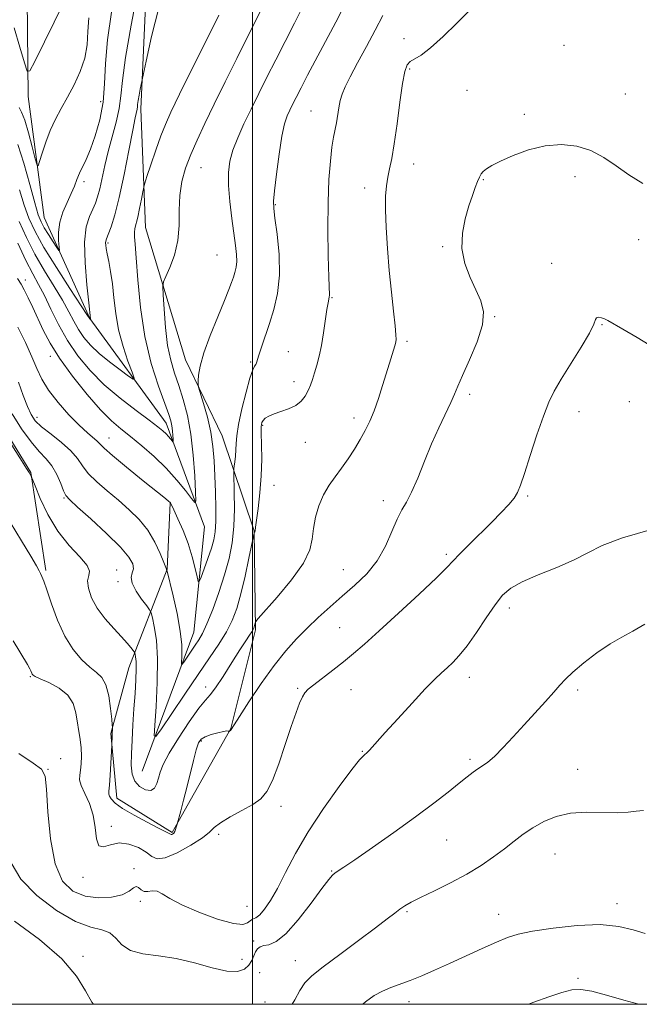
# Model space of a CAD drawing. Extents: x 2137300 to 2140200, y 342300 to 345200.
# Drawn here: x 2138937 to 2139105, y 342500 to 342767 of the extents above; entities that cross this region are included whole.
import ezdxf

# ---------------------------------------------------------------- set-up
doc = ezdxf.new("R2010")
doc.units = 0
doc.header["$MEASUREMENT"] = 0
doc.linetypes.add('rvrstm', pattern=[117.1, 50, -3.9, 0.5, -3.9, 0.5, -3.9, 0.5, -3.9, 50])
for name, color, linetype, lineweight in [('32000', 7, 'Continuous', 0), ('DTM HARD BREAKLINE', 7, 'Continuous', 0), ('DTM SPOT ELEVATION', 2, 'Continuous', 13), ('INDEX CONTOUR', 41, 'Continuous', 13), ('INTERMEDIATE CONTOUR', 44, 'Continuous', 0), ('STREAM - RIVER SINGLE LINE', 142, 'rvrstm', 0)]:
    doc.layers.add(name, color=color, linetype=linetype, lineweight=lineweight)

msp = doc.modelspace()

# ---------------------------------------------------------------- linework, layer by layer
at = {"layer": '32000', "flags": 128}
for points in [[(2137500, 342500), (2140000, 342500), (2140000, 345000), (2137500, 345000), (2137500, 342500)], [(2139000, 342500), (2139000, 345000)]]:
    msp.add_lwpolyline(points, dxfattribs=at)
at = {"layer": 'DTM HARD BREAKLINE'}
for points in [[(2138930.56, 342977.94, 1013.07), (2138953.91, 342942.54, 1018.33), (2138963.5, 342907.7, 1021), (2138968.88, 342881.9, 1022.26), (2138972.15, 342834.84, 1024.69), (2138971.94, 342792.55, 1027.81), (2138969.69, 342742.51, 1030.4), (2138971.03, 342710.47, 1032.87), (2138981.86, 342674.63, 1035.54), (2138991.77, 342654.06, 1036.92), (2139000.4, 342628.24, 1039.96), (2139000.77, 342601.47, 1042.18), (2138994.13, 342574.72, 1043.97), (2138984.28, 342557.25, 1044.57)], [(2138944.04, 342617.51, 1043.76), (2138939.92, 342644.06, 1041.94), (2138924.28, 342669.66, 1041.82), (2138918.18, 342700.47, 1038.09), (2138913.6, 342736.53, 1033.6), (2138913.998, 342766.191, 1027.674)], [(2138984.28, 342557.25, 1044.57), (2138978.22, 342546.52, 1043.84), (2138963.25, 342555.86, 1043.44), (2138961.59, 342573.38, 1044.13), (2138966.43, 342591.13, 1042.75), (2138976.82, 342617.85, 1037.97), (2138977.66, 342635.86, 1036.03)]]:
    msp.add_polyline3d(points, dxfattribs=at)
at = {"layer": 'DTM SPOT ELEVATION'}
for p in [(2139041.01, 342761.61, 1041.5), (2139084.32, 342759.78, 1043.1), (2139042.53, 342753.4, 1042.2), (2139058.02, 342747.58, 1043), (2138958.812, 342744.578, 1025.255), (2139100.86, 342746.65, 1043.3), (2139015.82, 342742.04, 1039.1), (2139073.52, 342741.1, 1043.7), (2138985.98, 342726.71, 1034.88), (2139043.57, 342727.66, 1042.7), (2139062.48, 342723.4, 1044.1), (2139087.24, 342724.2, 1044.4), (2138954.299, 342722.853, 1026.375), (2139030.36, 342721.19, 1041.4), (2139006.1, 342716.66, 1038.1), (2138960.824, 342706.303, 1030.225), (2139051.41, 342705.28, 1043.8), (2139104.47, 342707.17, 1044.8), (2138990.36, 342702.97, 1035.08), (2139080.93, 342700.79, 1045.4), (2138938.476, 342696.229, 1033.515), (2139021.47, 342691.45, 1040.1), (2139065.55, 342686.31, 1044.1), (2139094.54, 342684.12, 1046.1), (2139041.77, 342679.58, 1042.3), (2138945.256, 342675.549, 1034.495), (2139009.66, 342676.85, 1039.1), (2138999.5, 342673.98, 1037.78), (2139011.16, 342668.72, 1039.5), (2139058.79, 342665.27, 1044.4), (2139102.01, 342663.31, 1047), (2139088.32, 342660.57, 1046.7), (2138941.595, 342659.05, 1037.435), (2139002.71, 342656.84, 1040.18), (2139027.47, 342658.87, 1041.5), (2138961.113, 342653.447, 1035.195), (2139014.22, 342652.21, 1040.7), (2139005.75, 342640.56, 1040.82), (2138948.88, 342637.2, 1040.15), (2139035.41, 342636.49, 1043.5), (2139074.44, 342637.74, 1046.2), (2139052.46, 342621.95, 1045.7), (2138963.137, 342617.65, 1041.285), (2139024.54, 342617.74, 1043.02), (2138963.53, 342614.47, 1040.42), (2139069.5, 342607.41, 1048.5), (2139023.52, 342602, 1045.2), (2138939.82, 342588.81, 1046.12), (2139058.65, 342588.6, 1048.6), (2138987.26, 342586, 1041.42), (2139012.17, 342585.65, 1045.82), (2139026.62, 342585.27, 1046.7), (2139087.97, 342585.11, 1050.3), (2138986.08, 342571.33, 1044.22), (2139029.71, 342568.56, 1047.9), (2138948.01, 342566.52, 1047.42), (2139058.83, 342566.37, 1049.7), (2138944.56, 342563.65, 1047.92), (2139088, 342563.68, 1051.2), (2139007.71, 342553.67, 1046.52), (2138961.74, 342548.19, 1045.42), (2138990.81, 342546.02, 1046.42), (2139052.53, 342544.5, 1050.9), (2139081.83, 342540.74, 1052.9), (2138967.88, 342536.71, 1047.72), (2138954.07, 342534.38, 1046.42), (2139021.35, 342536.08, 1049.9), (2138969.55, 342527.9, 1048.42), (2138998.45, 342526.57, 1047.02), (2139098.63, 342527.29, 1053.5), (2139041.81, 342525.13, 1052.2), (2139066.57, 342524.37, 1053.3), (2139000.24, 342517.16, 1049.72), (2138954.11, 342512.97, 1051.72), (2138997.14, 342512.14, 1049.22), (2139011.55, 342511.82, 1051.2), (2139001.86, 342508.58, 1050.72), (2139088.08, 342507.02, 1055.8), (2139003.35, 342500.6, 1050.42), (2139042.29, 342500.73, 1054.5)]:
    msp.add_point(p, dxfattribs=at)
at = {"layer": 'INDEX CONTOUR'}
for points in [[(2138974.568, 342770.003, 1030), (2138972.612, 342762.173, 1030), (2138971.158, 342755.52, 1030), (2138969.828, 342749.204, 1030), (2138969.564, 342747.893, 1030), (2138969.257, 342746.301, 1030), (2138969, 342744.839, 1030), (2138968.862, 342743.813, 1030), (2138968.794, 342743.117, 1030), (2138968.72, 342742.545, 1030), (2138968.194, 342740.145, 1030), (2138967.521, 342736.806, 1030), (2138966.471, 342731.339, 1030), (2138965.187, 342724.795, 1030), (2138963.858, 342718.599, 1030), (2138962.655, 342713.888, 1030), (2138961.656, 342710.654, 1030), (2138960.915, 342708.603, 1030), (2138960.466, 342707.431, 1030), (2138960.25, 342706.79, 1030), (2138960.185, 342706.323, 1030), (2138960.209, 342705.707, 1030), (2138960.339, 342704.751, 1030), (2138960.612, 342703.3, 1030), (2138961.043, 342701.227, 1030), (2138961.551, 342698.531, 1030), (2138962.032, 342695.24, 1030), (2138962.436, 342691.404, 1030), (2138962.922, 342687.168, 1030), (2138963.704, 342682.698, 1030), (2138964.899, 342678.224, 1030), (2138966.237, 342674.22, 1030), (2138967.352, 342671.223, 1030), (2138967.906, 342669.641, 1030), (2138967.667, 342669.376, 1030), (2138966.429, 342670.2, 1030), (2138964.126, 342671.863, 1030), (2138961.244, 342674.034, 1030), (2138958.407, 342676.358, 1030), (2138956.108, 342678.558, 1030), (2138954.319, 342680.666, 1030), (2138952.881, 342682.788, 1030), (2138951.614, 342685.048, 1030), (2138950.258, 342687.632, 1030), (2138948.532, 342690.738, 1030), (2138946.258, 342694.496, 1030), (2138943.658, 342698.743, 1030), (2138941.058, 342703.249, 1030), (2138938.736, 342707.778, 1030), (2138936.783, 342712.091, 1030)], [(2139035.211, 342767.913, 1040), (2139033.168, 342763.922, 1040), (2139030.813, 342759.464, 1040), (2139028.428, 342755.044, 1040), (2139026.408, 342751.273, 1040), (2139025.046, 342748.576, 1040), (2139024.224, 342746.614, 1040), (2139023.72, 342744.863, 1040), (2139023.343, 342742.914, 1040), (2139022.686, 342738.833, 1040), (2139021.913, 342734.921, 1040), (2139021.477, 342732.206, 1040), (2139021.032, 342728.44, 1040), (2139020.65, 342723.487, 1040), (2139020.414, 342717.277, 1040), (2139020.379, 342709.983, 1040), (2139020.479, 342702.75, 1040), (2139020.621, 342696.965, 1040), (2139020.763, 342692.148, 1040), (2139020.732, 342691.57, 1040), (2139020.421, 342690.022, 1040), (2139020.116, 342688.21, 1040), (2139019.194, 342681.943, 1040), (2139018.613, 342678.52, 1040), (2139017.984, 342675.581, 1040), (2139017.345, 342673.138, 1040), (2139016.739, 342671.085, 1040), (2139016.188, 342669.318, 1040), (2139015.635, 342667.74, 1040), (2139015.002, 342666.255, 1040), (2139014.205, 342664.8, 1040), (2139013.129, 342663.439, 1040), (2139011.654, 342662.268, 1040), (2139009.738, 342661.349, 1040), (2139007.661, 342660.619, 1040), (2139005.782, 342659.984, 1040), (2139004.381, 342659.367, 1040), (2139003.43, 342658.766, 1040), (2139002.822, 342658.196, 1040), (2139002.459, 342657.593, 1040), (2139002.293, 342656.584, 1040), (2139002.284, 342654.712, 1040), (2139002.376, 342651.664, 1040), (2139002.441, 342647.691, 1040), (2139002.333, 342643.182, 1040), (2139001.962, 342638.558, 1040), (2139001.462, 342634.352, 1040), (2139001.02, 342631.126, 1040), (2139000.779, 342629.264, 1040), (2139000.653, 342628.164, 1040), (2139000.596, 342628.008, 1040), (2139000.523, 342627.892, 1040), (2139000.458, 342627.815, 1040), (2139000.399, 342627.663, 1040), (2139000.227, 342626.864, 1040), (2138999.004, 342620.872, 1040), (2138997.962, 342616.028, 1040), (2138996.822, 342611.232, 1040), (2138995.686, 342607.275, 1040), (2138994.432, 342603.969, 1040), (2138992.883, 342600.881, 1040), (2138990.883, 342597.608, 1040), (2138988.359, 342593.856, 1040), (2138985.26, 342589.358, 1040), (2138981.658, 342584.066, 1040), (2138978.119, 342578.82, 1040), (2138975.338, 342574.675, 1040), (2138973.82, 342572.546, 1040), (2138973.336, 342572.761, 1040), (2138973.471, 342575.505, 1040), (2138973.84, 342580.696, 1040), (2138974.182, 342587.186, 1040), (2138974.263, 342593.56, 1040), (2138973.934, 342598.659, 1040), (2138973.373, 342602.343, 1040), (2138972.84, 342604.728, 1040), (2138972.495, 342606.029, 1040), (2138972.098, 342606.859, 1040), (2138971.308, 342607.927, 1040), (2138969.939, 342609.737, 1040), (2138968.423, 342611.963, 1040), (2138967.347, 342614.071, 1040), (2138967.115, 342615.663, 1040), (2138967.404, 342616.882, 1040), (2138967.71, 342618.01, 1040), (2138967.548, 342619.336, 1040), (2138966.504, 342621.182, 1040), (2138964.187, 342623.882, 1040), (2138960.46, 342627.556, 1040), (2138956.216, 342631.485, 1040), (2138952.608, 342634.733, 1040), (2138950.48, 342636.668, 1040), (2138949.449, 342637.843, 1040), (2138948.824, 342639.113, 1040), (2138948.033, 342641.103, 1040), (2138946.972, 342643.527, 1040), (2138945.659, 342645.874, 1040), (2138944.095, 342647.817, 1040), (2138942.232, 342649.773, 1040), (2138940.008, 342652.346, 1040), (2138937.44, 342655.917, 1040), (2138934.857, 342659.972, 1040)], [(2139106.199, 342603.014, 1050), (2139102.918, 342601.064, 1050), (2139099.919, 342599.478, 1050), (2139096.767, 342597.664, 1050), (2139093.2, 342595.217, 1050), (2139089.637, 342592.481, 1050), (2139086.668, 342589.988, 1050), (2139084.674, 342588.095, 1050), (2139083.2, 342586.462, 1050), (2139081.579, 342584.578, 1050), (2139079.307, 342582.058, 1050), (2139073.51, 342575.753, 1050), (2139070.552, 342572.491, 1050), (2139067.83, 342569.532, 1050), (2139065.507, 342567.173, 1050), (2139063.688, 342565.6, 1050), (2139062.241, 342564.579, 1050), (2139060.977, 342563.767, 1050), (2139059.691, 342562.849, 1050), (2139058.111, 342561.614, 1050), (2139055.948, 342559.883, 1050), (2139052.951, 342557.504, 1050), (2139049.016, 342554.465, 1050), (2139044.077, 342550.783, 1050), (2139038.253, 342546.592, 1050), (2139032.418, 342542.485, 1050), (2139027.633, 342539.168, 1050), (2139024.666, 342537.148, 1050), (2139022.337, 342535.592, 1050), (2139021.652, 342535.033, 1050), (2139020.596, 342533.849, 1050), (2139018.736, 342531.419, 1050), (2139015.822, 342527.445, 1050), (2139012.355, 342522.906, 1050), (2139009.022, 342519.097, 1050), (2139006.374, 342516.978, 1050), (2139004.412, 342516.157, 1050), (2139003, 342515.902, 1050), (2139002.005, 342515.593, 1050), (2139001.308, 342515.061, 1050), (2139000.791, 342514.245, 1050), (2139000.334, 342513.127, 1050), (2138999.788, 342511.843, 1050), (2138998.998, 342510.571, 1050), (2138997.788, 342509.501, 1050), (2138995.893, 342508.878, 1050), (2138993.029, 342508.959, 1050), (2138989.038, 342509.871, 1050), (2138984.289, 342511.203, 1050), (2138979.279, 342512.414, 1050), (2138974.478, 342513.134, 1050), (2138970.241, 342513.689, 1050), (2138966.893, 342514.579, 1050), (2138964.608, 342516.122, 1050), (2138962.942, 342517.916, 1050), (2138961.3, 342519.376, 1050), (2138959.142, 342520.16, 1050), (2138956.154, 342520.895, 1050), (2138952.079, 342522.449, 1050), (2138946.899, 342525.439, 1050), (2138941.552, 342529.481, 1050), (2138937.216, 342533.939, 1050), (2138934.658, 342538.296, 1050)]]:
    msp.add_polyline3d(points, dxfattribs=at)
at = {"layer": 'INTERMEDIATE CONTOUR'}
for points in [[(2138968.936, 342774.806, 1028), (2138967.089, 342765.259, 1028), (2138965.551, 342756.485, 1028), (2138964.722, 342750.326, 1028), (2138964.314, 342746.152, 1028), (2138963.867, 342742.721, 1028), (2138963.039, 342739.033, 1028), (2138960.859, 342731.064, 1028), (2138959.943, 342727.237, 1028), (2138958.584, 342720.946, 1028), (2138958.024, 342718.795, 1028), (2138957.429, 342717.071, 1028), (2138956.697, 342715.407, 1028), (2138955.797, 342713.414, 1028), (2138954.965, 342710.612, 1028), (2138954.508, 342706.501, 1028), (2138954.627, 342700.904, 1028), (2138955.107, 342694.942, 1028), (2138955.628, 342690.061, 1028), (2138956.129, 342685.744, 1028), (2138956.232, 342685.425, 1028), (2138956.196, 342685.439, 1028), (2138955.9, 342685.694, 1028), (2138955.12, 342686.898, 1028), (2138950.486, 342693.965, 1028), (2138946.865, 342699.582, 1028), (2138943.499, 342705.018, 1028), (2138941.073, 342709.342, 1028), (2138939.414, 342712.945, 1028), (2138938.133, 342716.549, 1028), (2138936.887, 342720.66, 1028)], [(2138949.026, 342771.83, 1022), (2138946.257, 342766.109, 1022), (2138941.009, 342755.427, 1022), (2138939.674, 342752.919, 1022), (2138938.947, 342752.827, 1022), (2138938.206, 342755.073, 1022), (2138936.985, 342759.36, 1022), (2138935.454, 342764.519, 1022)], [(2139058.488, 342769.102, 1042), (2139055.258, 342765.857, 1042), (2139051.58, 342762.214, 1042), (2139048.177, 342759.093, 1042), (2139045.616, 342757.166, 1042), (2139042.645, 342755.431, 1042), (2139041.821, 342754.508, 1042), (2139041.19, 342752.737, 1042), (2139040.583, 342749.478, 1042), (2139039.869, 342744.417, 1042), (2139039.089, 342738.528, 1042), (2139038.327, 342733.111, 1042), (2139037.652, 342729.145, 1042), (2139037.079, 342726.334, 1042), (2139036.604, 342724.062, 1042), (2139036.235, 342721.749, 1042), (2139036.008, 342718.952, 1042), (2139035.965, 342715.263, 1042), (2139036.137, 342710.423, 1042), (2139036.496, 342704.764, 1042), (2139037, 342698.77, 1042), (2139037.595, 342692.928, 1042), (2139038.17, 342687.756, 1042), (2139038.602, 342683.778, 1042), (2139038.802, 342681.344, 1042), (2139038.824, 342680.092, 1042), (2139038.755, 342679.485, 1042), (2139038.657, 342679.034, 1042), (2139038.49, 342678.444, 1042), (2139037.019, 342673.721, 1042), (2139035.157, 342667.64, 1042), (2139034.046, 342664.142, 1042), (2139032.89, 342660.83, 1042), (2139031.725, 342657.984, 1042), (2139030.496, 342655.457, 1042), (2139029.125, 342652.997, 1042), (2139027.559, 342650.419, 1042), (2139025.852, 342647.799, 1042), (2139024.083, 342645.281, 1042), (2139022.33, 342642.947, 1042), (2139020.672, 342640.617, 1042), (2139019.187, 342638.051, 1042), (2139017.95, 342635.094, 1042), (2139017.016, 342631.943, 1042), (2139016.436, 342628.881, 1042), (2139016.129, 342626.061, 1042), (2139015.483, 342623.101, 1042), (2139013.757, 342619.487, 1042), (2139010.529, 342614.963, 1042), (2139006.668, 342610.311, 1042), (2139001.516, 342604.5, 1042), (2139000.822, 342603.675, 1042), (2139000.689, 342603.391, 1042), (2139000.538, 342602.672, 1042), (2139000.444, 342602.276, 1042), (2139000.338, 342601.932, 1042), (2139000.148, 342601.539, 1042), (2138999.786, 342600.956, 1042), (2138999.154, 342600.022, 1042), (2138998.122, 342598.472, 1042), (2138996.547, 342596.018, 1042), (2138994.394, 342592.571, 1042), (2138992.043, 342588.845, 1042), (2138989.979, 342585.751, 1042), (2138988.504, 342583.861, 1042), (2138987.188, 342582.389, 1042), (2138985.421, 342580.208, 1042), (2138982.815, 342576.557, 1042), (2138979.881, 342572.139, 1042), (2138977.355, 342568.019, 1042), (2138975.785, 342565.011, 1042), (2138974.97, 342562.917, 1042), (2138974.521, 342561.282, 1042), (2138974.085, 342559.778, 1042), (2138973.449, 342558.569, 1042), (2138972.438, 342557.943, 1042), (2138970.974, 342558.117, 1042), (2138969.376, 342559.01, 1042), (2138968.061, 342560.469, 1042), (2138967.342, 342562.383, 1042), (2138967.119, 342564.814, 1042), (2138967.183, 342567.868, 1042), (2138967.361, 342571.582, 1042), (2138967.599, 342575.733, 1042), (2138967.873, 342580.03, 1042), (2138968.153, 342584.182, 1042), (2138968.383, 342587.895, 1042), (2138968.497, 342590.874, 1042), (2138968.456, 342592.911, 1042), (2138968.321, 342594.154, 1042), (2138968.178, 342594.839, 1042), (2138968.079, 342595.2, 1042), (2138967.938, 342595.469, 1042), (2138967.633, 342595.876, 1042), (2138967.042, 342596.627, 1042), (2138966.04, 342597.823, 1042), (2138964.501, 342599.542, 1042), (2138962.392, 342601.813, 1042), (2138960.058, 342604.478, 1042), (2138957.94, 342607.33, 1042), (2138956.403, 342610.157, 1042), (2138955.523, 342612.719, 1042), (2138955.303, 342614.767, 1042), (2138955.618, 342616.185, 1042), (2138955.836, 342617.385, 1042), (2138955.198, 342618.909, 1042), (2138953.193, 342621.202, 1042), (2138950.291, 342624.316, 1042), (2138947.212, 342628.205, 1042), (2138944.565, 342632.693, 1042), (2138942.514, 342637.073, 1042), (2138941.113, 342640.506, 1042), (2138940.074, 342643.119, 1042), (2138939.985, 342643.298, 1042), (2138939.524, 342644.064, 1042), (2138938.812, 342645.197, 1042), (2138936.967, 342648.1, 1042), (2138933.685, 342653.239, 1042)], [(2139002.608, 342769.968, 1034), (2138998.535, 342761.925, 1034), (2138995.69, 342756.239, 1034), (2138992.569, 342749.943, 1034), (2138989.575, 342743.857, 1034), (2138987.031, 342738.619, 1034), (2138984.94, 342734.151, 1034), (2138983.222, 342730.195, 1034), (2138981.826, 342726.505, 1034), (2138980.804, 342722.883, 1034), (2138980.239, 342719.141, 1034), (2138980.124, 342715.153, 1034), (2138980.116, 342711.02, 1034), (2138979.784, 342706.907, 1034), (2138978.845, 342703.008, 1034), (2138977.6, 342699.649, 1034), (2138976.497, 342697.191, 1034), (2138975.881, 342695.748, 1034), (2138975.695, 342694.463, 1034), (2138975.778, 342692.235, 1034), (2138976.006, 342688.319, 1034), (2138976.392, 342683.402, 1034), (2138976.986, 342678.526, 1034), (2138977.817, 342674.476, 1034), (2138978.84, 342671.009, 1034), (2138979.989, 342667.625, 1034), (2138981.189, 342663.88, 1034), (2138982.323, 342659.558, 1034), (2138983.266, 342654.499, 1034), (2138983.922, 342648.746, 1034), (2138984.33, 342643.153, 1034), (2138984.559, 342638.778, 1034), (2138984.627, 342636.438, 1034), (2138984.344, 342635.982, 1034), (2138983.466, 342637.021, 1034), (2138981.814, 342639.164, 1034), (2138979.468, 342642.024, 1034), (2138976.57, 342645.212, 1034), (2138973.297, 342648.375, 1034), (2138969.955, 342651.302, 1034), (2138966.885, 342653.815, 1034), (2138964.284, 342655.884, 1034), (2138961.777, 342658.056, 1034), (2138958.845, 342661.029, 1034), (2138955.17, 342665.249, 1034), (2138951.236, 342670.174, 1034), (2138947.725, 342675.014, 1034), (2138945.145, 342679.154, 1034), (2138943.306, 342682.674, 1034), (2138940.457, 342688.799, 1034), (2138939.183, 342691.447, 1034), (2138938.124, 342693.564, 1034), (2138937.297, 342695.101, 1034), (2138936.377, 342696.663, 1034)], [(2138961.815, 342768.835, 1026), (2138960.717, 342761.299, 1026), (2138960.189, 342754.871, 1026), (2138959.928, 342749.384, 1026), (2138959.506, 342744.415, 1026), (2138958.61, 342739.658, 1026), (2138957.381, 342735.301, 1026), (2138956.074, 342731.652, 1026), (2138954.9, 342728.912, 1026), (2138953.078, 342725.142, 1026), (2138952.4, 342723.476, 1026), (2138951.724, 342721.689, 1026), (2138950.879, 342719.646, 1026), (2138949.773, 342717.261, 1026), (2138948.638, 342714.632, 1026), (2138947.79, 342711.901, 1026), (2138947.449, 342709.237, 1026), (2138947.476, 342706.898, 1026), (2138947.71, 342704.272, 1026), (2138947.54, 342704.242, 1026), (2138946.98, 342705.052, 1026), (2138945.959, 342706.606, 1026), (2138944.715, 342708.534, 1026), (2138943.56, 342710.397, 1026), (2138942.705, 342711.975, 1026), (2138941.957, 342713.933, 1026), (2138941.022, 342717.152, 1026), (2138939.688, 342722.138, 1026), (2138938.076, 342727.878, 1026), (2138936.39, 342732.98, 1026)], [(2139013.692, 342770.521, 1036), (2139011.332, 342765.83, 1036), (2139006.232, 342755.886, 1036), (2139003.845, 342751.168, 1036), (2139001.63, 342746.72, 1036), (2138999.561, 342742.506, 1036), (2138997.636, 342738.51, 1036), (2138995.959, 342734.79, 1036), (2138994.66, 342731.423, 1036), (2138993.837, 342728.396, 1036), (2138993.467, 342725.339, 1036), (2138993.495, 342721.796, 1036), (2138993.849, 342717.497, 1036), (2138994.386, 342712.929, 1036), (2138995.381, 342705.545, 1036), (2138995.643, 342703.132, 1036), (2138995.696, 342701.261, 1036), (2138995.525, 342699.689, 1036), (2138995.191, 342698.294, 1036), (2138994.774, 342696.987, 1036), (2138994.301, 342695.6, 1036), (2138993.578, 342693.666, 1036), (2138992.359, 342690.643, 1036), (2138990.527, 342686.241, 1036), (2138988.484, 342681.191, 1036), (2138986.761, 342676.475, 1036), (2138985.757, 342672.883, 1036), (2138985.333, 342670.42, 1036), (2138985.217, 342668.894, 1036), (2138985.204, 342668.024, 1036), (2138985.367, 342667.165, 1036), (2138986.702, 342662.754, 1036), (2138987.731, 342659.039, 1036), (2138988.648, 342655.007, 1036), (2138989.238, 342651.098, 1036), (2138989.563, 342647.217, 1036), (2138989.754, 342643.136, 1036), (2138989.912, 342638.753, 1036), (2138990.015, 342634.46, 1036), (2138990.013, 342630.777, 1036), (2138989.853, 342628.035, 1036), (2138989.476, 342625.822, 1036), (2138988.823, 342623.538, 1036), (2138987.885, 342620.785, 1036), (2138986.869, 342617.977, 1036), (2138986.034, 342615.729, 1036), (2138985.555, 342614.556, 1036), (2138985.279, 342614.567, 1036), (2138984.968, 342615.773, 1036), (2138984.425, 342618.115, 1036), (2138983.604, 342621.263, 1036), (2138982.498, 342624.817, 1036), (2138981.148, 342628.379, 1036), (2138979.782, 342631.553, 1036), (2138978.679, 342633.942, 1036), (2138978.035, 342635.285, 1036), (2138977.737, 342635.848, 1036), (2138977.591, 342636.034, 1036), (2138977.332, 342636.259, 1036), (2138976.402, 342637.012, 1036), (2138970.336, 342641.867, 1036), (2138965.858, 342645.489, 1036), (2138962.025, 342648.675, 1036), (2138959.78, 342650.692, 1036), (2138957.926, 342652.596, 1036), (2138955.262, 342654.846, 1036), (2138953.06, 342656.879, 1036), (2138950.27, 342659.734, 1036), (2138947.325, 342663.057, 1036), (2138944.762, 342666.369, 1036), (2138942.953, 342669.339, 1036), (2138941.598, 342672.231, 1036), (2138940.233, 342675.456, 1036), (2138938.495, 342679.294, 1036), (2138936.438, 342683.492, 1036)], [(2139024.074, 342769.038, 1038), (2139022.542, 342766.095, 1038), (2139019.005, 342759.515, 1038), (2139016.942, 342755.626, 1038), (2139014.888, 342751.707, 1038), (2139013.102, 342748.264, 1038), (2139011.774, 342745.667, 1038), (2139010.81, 342743.749, 1038), (2139010.051, 342742.205, 1038), (2139009.354, 342740.674, 1038), (2139008.662, 342738.559, 1038), (2139007.938, 342735.208, 1038), (2139007.172, 342730.305, 1038), (2139006.459, 342724.894, 1038), (2139005.92, 342720.357, 1038), (2139005.659, 342717.601, 1038), (2139005.698, 342715.64, 1038), (2139006.041, 342713.011, 1038), (2139006.632, 342708.661, 1038), (2139007.171, 342703.175, 1038), (2139007.297, 342697.547, 1038), (2139006.759, 342692.574, 1038), (2139005.739, 342688.27, 1038), (2139004.527, 342684.453, 1038), (2139002.408, 342678.069, 1038), (2139001.691, 342675.856, 1038), (2139001.028, 342673.755, 1038), (2139000.826, 342673.349, 1038), (2139000.523, 342672.918, 1038), (2139000.029, 342671.894, 1038), (2138999.26, 342669.654, 1038), (2138998.198, 342665.862, 1038), (2138997.071, 342661.319, 1038), (2138996.169, 342657.109, 1038), (2138995.7, 342654.054, 1038), (2138995.536, 342651.915, 1038), (2138995.466, 342650.192, 1038), (2138995.326, 342648.505, 1038), (2138995.138, 342646.962, 1038), (2138994.97, 342645.793, 1038), (2138994.879, 342645.055, 1038), (2138994.868, 342644.119, 1038), (2138995.024, 342638.705, 1038), (2138995.056, 342634.197, 1038), (2138994.894, 342629.433, 1038), (2138994.429, 342624.999, 1038), (2138993.613, 342620.741, 1038), (2138992.417, 342616.319, 1038), (2138990.863, 342611.557, 1038), (2138989.175, 342606.937, 1038), (2138987.626, 342603.105, 1038), (2138986.413, 342600.504, 1038), (2138985.412, 342598.756, 1038), (2138984.419, 342597.277, 1038), (2138981.339, 342592.72, 1038), (2138980.868, 342592.059, 1038), (2138980.718, 342592.126, 1038), (2138980.852, 342594.682, 1038), (2138980.799, 342597.348, 1038), (2138980.393, 342601.095, 1038), (2138979.52, 342605.843, 1038), (2138978.438, 342610.711, 1038), (2138976.739, 342617.703, 1038), (2138976.68, 342617.794, 1038), (2138976.649, 342617.886, 1038), (2138976.461, 342618.385, 1038), (2138975.943, 342619.706, 1038), (2138974.956, 342622.104, 1038), (2138973.492, 342625.19, 1038), (2138971.576, 342628.414, 1038), (2138969.245, 342631.341, 1038), (2138966.578, 342634.003, 1038), (2138963.666, 342636.548, 1038), (2138960.641, 342639.082, 1038), (2138957.803, 342641.547, 1038), (2138955.492, 342643.84, 1038), (2138953.889, 342645.907, 1038), (2138952.532, 342647.879, 1038), (2138950.795, 342649.932, 1038), (2138948.271, 342652.174, 1038), (2138945.407, 342654.426, 1038), (2138942.867, 342656.44, 1038), (2138941.137, 342658.092, 1038), (2138939.988, 342659.755, 1038), (2138939.01, 342661.928, 1038), (2138937.876, 342664.95, 1038), (2138936.575, 342668.526, 1038)], [(2138990.837, 342767.963, 1032), (2138980.23, 342746.544, 1032), (2138977.88, 342741.733, 1032), (2138976.36, 342738.4, 1032), (2138975.127, 342735.275, 1032), (2138973.776, 342731.451, 1032), (2138972.438, 342727.48, 1032), (2138971.383, 342724.274, 1032), (2138970.792, 342722.442, 1032), (2138970.501, 342721.373, 1032), (2138970.263, 342720.151, 1032), (2138969.885, 342718.112, 1032), (2138969.4, 342715.604, 1032), (2138968.898, 342713.228, 1032), (2138968.138, 342710.152, 1032), (2138967.974, 342709.106, 1032), (2138967.996, 342707.962, 1032), (2138968.179, 342705.958, 1032), (2138968.482, 342702.232, 1032), (2138968.905, 342696.247, 1032), (2138969.61, 342688.774, 1032), (2138970.799, 342680.912, 1032), (2138972.56, 342673.641, 1032), (2138974.53, 342667.472, 1032), (2138977.313, 342659.827, 1032), (2138977.873, 342658.045, 1032), (2138978.135, 342656.753, 1032), (2138978.288, 342655.408, 1032), (2138978.384, 342654.101, 1032), (2138978.437, 342653.078, 1032), (2138978.453, 342652.531, 1032), (2138978.387, 342652.425, 1032), (2138978.182, 342652.668, 1032), (2138977.796, 342653.169, 1032), (2138977.247, 342653.837, 1032), (2138976.57, 342654.582, 1032), (2138975.719, 342655.383, 1032), (2138974.336, 342656.498, 1032), (2138971.986, 342658.254, 1032), (2138968.417, 342660.877, 1032), (2138964.125, 342664.176, 1032), (2138959.791, 342667.86, 1032), (2138955.969, 342671.691, 1032), (2138952.7, 342675.664, 1032), (2138949.896, 342679.829, 1032), (2138947.478, 342684.166, 1032), (2138945.395, 342688.366, 1032), (2138943.605, 342692.047, 1032), (2138942.03, 342695.026, 1032), (2138940.451, 342697.905, 1032), (2138938.618, 342701.479, 1032), (2138936.399, 342706.214, 1032)], [(2138955.648, 342767.296, 1024), (2138955.405, 342763.523, 1024), (2138955.156, 342759.913, 1024), (2138954.548, 342756.335, 1024), (2138953.331, 342752.706, 1024), (2138951.682, 342749.132, 1024), (2138949.881, 342745.768, 1024), (2138948.163, 342742.705, 1024), (2138946.593, 342739.785, 1024), (2138945.188, 342736.783, 1024), (2138943.973, 342733.598, 1024), (2138942.996, 342730.607, 1024), (2138942.312, 342728.309, 1024), (2138941.922, 342727.146, 1024), (2138941.622, 342727.344, 1024), (2138941.152, 342729.069, 1024), (2138940.335, 342732.286, 1024), (2138939.308, 342736.127, 1024), (2138938.288, 342739.521, 1024), (2138937.441, 342741.685, 1024), (2138936.744, 342742.992, 1024)], [(2139105.624, 342722.393, 1044), (2139101.886, 342724.748, 1044), (2139098.456, 342727.16, 1044), (2139095.106, 342729.441, 1044), (2139091.597, 342731.304, 1044), (2139087.743, 342732.501, 1044), (2139083.575, 342732.948, 1044), (2139079.172, 342732.603, 1044), (2139074.68, 342731.498, 1044), (2139070.495, 342729.977, 1044), (2139067.072, 342728.459, 1044), (2139064.741, 342727.273, 1044), (2139063.307, 342726.38, 1044), (2139062.445, 342725.654, 1044), (2139061.86, 342724.956, 1044), (2139061.389, 342724.118, 1044), (2139060.897, 342722.963, 1044), (2139060.272, 342721.331, 1044), (2139059.494, 342719.136, 1044), (2139058.565, 342716.311, 1044), (2139057.551, 342712.839, 1044), (2139056.787, 342708.921, 1044), (2139056.671, 342704.811, 1044), (2139057.463, 342700.751, 1044), (2139058.867, 342696.931, 1044), (2139060.446, 342693.531, 1044), (2139061.777, 342690.598, 1044), (2139062.487, 342687.647, 1044), (2139062.217, 342684.062, 1044), (2139060.786, 342679.489, 1044), (2139058.743, 342674.614, 1044), (2139056.815, 342670.384, 1044), (2139055.533, 342667.449, 1044), (2139054.63, 342665.269, 1044), (2139053.638, 342663.004, 1044), (2139050.407, 342656.207, 1044), (2139048.451, 342651.837, 1044), (2139046.509, 342647.112, 1044), (2139044.679, 342642.554, 1044), (2139043.039, 342638.758, 1044), (2139041.632, 342636.082, 1044), (2139040.359, 342633.927, 1044), (2139039.088, 342631.457, 1044), (2139037.677, 342628.071, 1044), (2139035.951, 342624.112, 1044), (2139033.727, 342620.161, 1044), (2139030.897, 342616.667, 1044), (2139027.652, 342613.556, 1044), (2139024.259, 342610.621, 1044), (2139020.944, 342607.697, 1044), (2139017.766, 342604.778, 1044), (2139014.745, 342601.897, 1044), (2139011.864, 342599.014, 1044), (2139008.951, 342595.792, 1044), (2139005.797, 342591.821, 1044), (2139002.328, 342586.936, 1044), (2138999.002, 342581.954, 1044), (2138996.408, 342577.937, 1044), (2138994.203, 342574.439, 1044), (2138994.051, 342574.258, 1044), (2138993.667, 342573.88, 1044), (2138993.618, 342573.873, 1044), (2138993.559, 342573.924, 1044), (2138993.416, 342574.011, 1044), (2138992.997, 342574.047, 1044), (2138992.078, 342573.93, 1044), (2138990.548, 342573.59, 1044), (2138988.752, 342573.086, 1044), (2138987.15, 342572.507, 1044), (2138986.075, 342571.861, 1044), (2138985.369, 342570.819, 1044), (2138984.746, 342568.97, 1044), (2138983.985, 342566.059, 1044), (2138982.181, 342558.707, 1044), (2138981.298, 342555.277, 1044), (2138980.536, 342552.441, 1044), (2138979.537, 342548.811, 1044), (2138979.335, 342547.971, 1044), (2138979.153, 342547.356, 1044), (2138978.911, 342546.783, 1044), (2138978.619, 342546.375, 1044), (2138978.322, 342546.13, 1044), (2138978.077, 342546.014, 1044), (2138977.916, 342545.996, 1044), (2138977.785, 342546.055, 1044), (2138977.607, 342546.17, 1044), (2138977.247, 342546.363, 1044), (2138974.47, 342547.76, 1044), (2138971.431, 342549.317, 1044), (2138967.906, 342551.206, 1044), (2138964.793, 342553.048, 1044), (2138962.783, 342554.532, 1044), (2138961.727, 342555.633, 1044), (2138961.264, 342556.398, 1044), (2138961.085, 342556.955, 1044), (2138961.085, 342557.77, 1044), (2138961.207, 342559.392, 1044), (2138961.396, 342562.123, 1044), (2138961.899, 342570.144, 1044), (2138961.941, 342572.84, 1044), (2138962.032, 342575.033, 1044), (2138961.981, 342575.704, 1044), (2138961.829, 342577.295, 1044), (2138961.531, 342580.131, 1044), (2138961.029, 342583.53, 1044), (2138960.265, 342586.561, 1044), (2138959.185, 342588.559, 1044), (2138957.753, 342589.924, 1044), (2138955.937, 342591.324, 1044), (2138953.753, 342593.327, 1044), (2138951.399, 342596.101, 1044), (2138949.121, 342599.713, 1044), (2138947.13, 342604.082, 1044), (2138945.497, 342608.536, 1044), (2138944.26, 342612.252, 1044), (2138943.428, 342614.629, 1044), (2138942.901, 342615.949, 1044), (2138942.551, 342616.714, 1044), (2138942.199, 342617.45, 1044), (2138941.471, 342618.788, 1044), (2138939.94, 342621.381, 1044), (2138937.373, 342625.596, 1044), (2138934.312, 342630.656, 1044)], [(2139108.995, 342677.684, 1046), (2139104.134, 342680.622, 1046), (2139100.179, 342682.893, 1046), (2139096.189, 342685.226, 1046), (2139095.257, 342685.712, 1046), (2139094.407, 342686.024, 1046), (2139093.655, 342686.15, 1046), (2139093.13, 342686.021, 1046), (2139092.848, 342685.513, 1046), (2139092.383, 342684.255, 1046), (2139091.191, 342681.82, 1046), (2139088.944, 342678.008, 1046), (2139083.53, 342669.372, 1046), (2139081.611, 342666.124, 1046), (2139080.148, 342663.128, 1046), (2139078.704, 342659.383, 1046), (2139076.97, 342654.269, 1046), (2139075.159, 342648.661, 1046), (2139073.614, 342643.807, 1046), (2139072.558, 342640.621, 1046), (2139071.732, 342638.658, 1046), (2139070.757, 342637.135, 1046), (2139069.314, 342635.392, 1046), (2139067.316, 342633.242, 1046), (2139064.738, 342630.623, 1046), (2139058.542, 342624.491, 1046), (2139055.982, 342621.915, 1046), (2139052.564, 342618.31, 1046), (2139049.745, 342615.54, 1046), (2139045.092, 342611.158, 1046), (2139039.492, 342605.974, 1046), (2139034.236, 342601.161, 1046), (2139030.287, 342597.599, 1046), (2139027.299, 342595.001, 1046), (2139024.601, 342592.788, 1046), (2139021.708, 342590.528, 1046), (2139016.561, 342586.59, 1046), (2139015.064, 342585.374, 1046), (2139014.16, 342584.412, 1046), (2139013.483, 342583.281, 1046), (2139012.718, 342581.581, 1046), (2139011.735, 342579.014, 1046), (2139010.454, 342575.307, 1046), (2139008.843, 342570.41, 1046), (2139007.076, 342565.168, 1046), (2139005.375, 342560.65, 1046), (2139003.856, 342557.63, 1046), (2139002.21, 342555.703, 1046), (2139000.019, 342554.172, 1046), (2138997.061, 342552.494, 1046), (2138993.89, 342550.748, 1046), (2138991.255, 342549.167, 1046), (2138989.623, 342547.888, 1046), (2138988.326, 342546.655, 1046), (2138986.417, 342545.119, 1046), (2138983.27, 342543.095, 1046), (2138979.561, 342541.067, 1046), (2138976.291, 342539.686, 1046), (2138974.169, 342539.428, 1046), (2138972.729, 342540.069, 1046), (2138971.212, 342541.211, 1046), (2138969.054, 342542.458, 1046), (2138966.457, 342543.427, 1046), (2138963.818, 342543.737, 1046), (2138961.486, 342543.231, 1046), (2138959.629, 342542.653, 1046), (2138958.368, 342542.965, 1046), (2138957.73, 342544.852, 1046), (2138957.361, 342547.863, 1046), (2138956.813, 342551.266, 1046), (2138955.785, 342554.433, 1046), (2138954.563, 342557.145, 1046), (2138953.58, 342559.29, 1046), (2138953.159, 342560.837, 1046), (2138953.17, 342562.092, 1046), (2138953.372, 342563.443, 1046), (2138953.555, 342565.187, 1046), (2138953.635, 342567.254, 1046), (2138953.561, 342569.483, 1046), (2138953.304, 342571.748, 1046), (2138952.143, 342578.986, 1046), (2138951.418, 342581.468, 1046), (2138949.969, 342583.739, 1046), (2138947.59, 342585.647, 1046), (2138944.849, 342587.144, 1046), (2138942.507, 342588.207, 1046), (2138941.135, 342588.845, 1046), (2138940.541, 342589.195, 1046), (2138940.346, 342589.427, 1046), (2138940.229, 342589.683, 1046), (2138939.954, 342590.366, 1046), (2138939.691, 342590.898, 1046), (2138939.018, 342592.078, 1046), (2138935.173, 342598.496, 1046)], [(2139108.214, 342628.691, 1048), (2139100.166, 342626.426, 1048), (2139094.659, 342624.307, 1048), (2139090.76, 342622.349, 1048), (2139087.007, 342620.402, 1048), (2139082.347, 342618.363, 1048), (2139077.34, 342616.327, 1048), (2139072.955, 342614.439, 1048), (2139069.876, 342612.735, 1048), (2139067.672, 342610.836, 1048), (2139065.629, 342608.255, 1048), (2139063.208, 342604.714, 1048), (2139060.574, 342600.763, 1048), (2139058.064, 342597.162, 1048), (2139055.942, 342594.488, 1048), (2139054.165, 342592.593, 1048), (2139052.618, 342591.151, 1048), (2139051.129, 342589.803, 1048), (2139049.314, 342588.066, 1048), (2139046.739, 342585.43, 1048), (2139043.181, 342581.627, 1048), (2139039.276, 342577.369, 1048), (2139035.873, 342573.613, 1048), (2139031.604, 342568.822, 1048), (2139031.122, 342568.324, 1048), (2139030.751, 342567.992, 1048), (2139030.417, 342567.734, 1048), (2139029.973, 342567.353, 1048), (2139028.97, 342566.214, 1048), (2139026.887, 342563.578, 1048), (2139023.427, 342558.981, 1048), (2139019.2, 342553.07, 1048), (2139015.044, 342546.769, 1048), (2139011.623, 342540.876, 1048), (2139008.907, 342535.691, 1048), (2139006.696, 342531.384, 1048), (2139004.817, 342528.084, 1048), (2139003.225, 342525.734, 1048), (2139001.905, 342524.235, 1048), (2139000.835, 342523.44, 1048), (2138999.98, 342523.031, 1048), (2138999.298, 342522.645, 1048), (2138998.634, 342522.064, 1048), (2138997.376, 342521.64, 1048), (2138994.798, 342521.871, 1048), (2138990.504, 342523.088, 1048), (2138985.418, 342524.956, 1048), (2138980.794, 342526.975, 1048), (2138977.584, 342528.708, 1048), (2138975.538, 342529.973, 1048), (2138974.104, 342530.655, 1048), (2138972.829, 342530.73, 1048), (2138971.664, 342530.548, 1048), (2138970.657, 342530.554, 1048), (2138969.836, 342531.034, 1048), (2138969.136, 342531.658, 1048), (2138968.473, 342531.935, 1048), (2138967.715, 342531.523, 1048), (2138966.554, 342530.654, 1048), (2138964.638, 342529.704, 1048), (2138961.755, 342529.018, 1048), (2138958.257, 342528.81, 1048), (2138954.635, 342529.263, 1048), (2138951.327, 342530.621, 1048), (2138948.557, 342533.369, 1048), (2138946.49, 342538.053, 1048), (2138945.223, 342544.814, 1048), (2138944.553, 342552.186, 1048), (2138944.207, 342558.297, 1048), (2138943.843, 342561.832, 1048), (2138942.863, 342563.699, 1048), (2138940.601, 342565.367, 1048), (2138936.705, 342567.941, 1048)], [(2139105.785, 342552.48, 1052), (2139103.808, 342552.338, 1052), (2139101.664, 342552.028, 1052), (2139098.827, 342551.831, 1052), (2139090.502, 342552.032, 1052), (2139086.067, 342551.787, 1052), (2139082.158, 342550.911, 1052), (2139078.791, 342549.525, 1052), (2139075.864, 342547.852, 1052), (2139073.253, 342546.071, 1052), (2139070.756, 342544.186, 1052), (2139068.151, 342542.158, 1052), (2139065.236, 342539.965, 1052), (2139061.886, 342537.649, 1052), (2139057.994, 342535.273, 1052), (2139053.583, 342532.917, 1052), (2139049.188, 342530.752, 1052), (2139045.472, 342528.966, 1052), (2139042.908, 342527.678, 1052), (2139041.207, 342526.711, 1052), (2139039.89, 342525.818, 1052), (2139038.472, 342524.734, 1052), (2139036.438, 342523.143, 1052), (2139033.262, 342520.712, 1052), (2139028.699, 342517.298, 1052), (2139023.602, 342513.502, 1052), (2139019.105, 342510.115, 1052), (2139016.051, 342507.683, 1052), (2139014.136, 342505.788, 1052), (2139012.771, 342503.769, 1052), (2139011.41, 342501.175, 1052), (2139010.681, 342500, 1052)], [(2138956.909, 342500, 1052), (2138956.453, 342500.546, 1052), (2138954.779, 342503.637, 1052), (2138952.346, 342507.638, 1052), (2138948.327, 342512.36, 1052), (2138942.309, 342517.527, 1052), (2138935.544, 342522.507, 1052)], [(2139106.246, 342519.154, 1054), (2139103.007, 342520.155, 1054), (2139099.094, 342521.108, 1054), (2139094.097, 342521.612, 1054), (2139087.875, 342521.393, 1054), (2139081.36, 342520.668, 1054), (2139075.75, 342519.78, 1054), (2139071.862, 342518.971, 1054), (2139068.986, 342518.081, 1054), (2139066.027, 342516.849, 1054), (2139062.172, 342515.11, 1054), (2139053.267, 342511.018, 1054), (2139049.273, 342509.21, 1054), (2139045.771, 342507.689, 1054), (2139042.679, 342506.451, 1054), (2139037.425, 342504.568, 1054), (2139035.133, 342503.592, 1054), (2139032.939, 342502.351, 1054), (2139030.584, 342500.66, 1054), (2139029.784, 342500, 1054)], [(2139104.514, 342500, 1056), (2139100.45, 342501.111, 1056), (2139095.81, 342502.469, 1056), (2139091.827, 342503.538, 1056), (2139088.888, 342504.022, 1056), (2139086.45, 342503.899, 1056), (2139083.739, 342503.217, 1056), (2139080.194, 342502.046, 1056), (2139076.103, 342500.553, 1056), (2139074.696, 342500, 1056)]]:
    msp.add_polyline3d(points, dxfattribs=at)
at = {"layer": 'STREAM - RIVER SINGLE LINE'}
msp.add_polyline3d([(2138970.09, 342563.12, 1040.82), (2138984.04, 342600.84, 1037.1), (2138986.94, 342629.36, 1034.71), (2138976.57, 342657.44, 1031.39), (2138955.94, 342685.82, 1027.95), (2138943.56, 342713.16, 1024.99), (2138939.22, 342745.96, 1022.56), (2138938.88, 342779.49, 1019.28), (2138939.03, 342808.52, 1016.36), (2138934.95, 342843.33, 1012.47)], dxfattribs=at)

doc.saveas('drawing.dxf')
